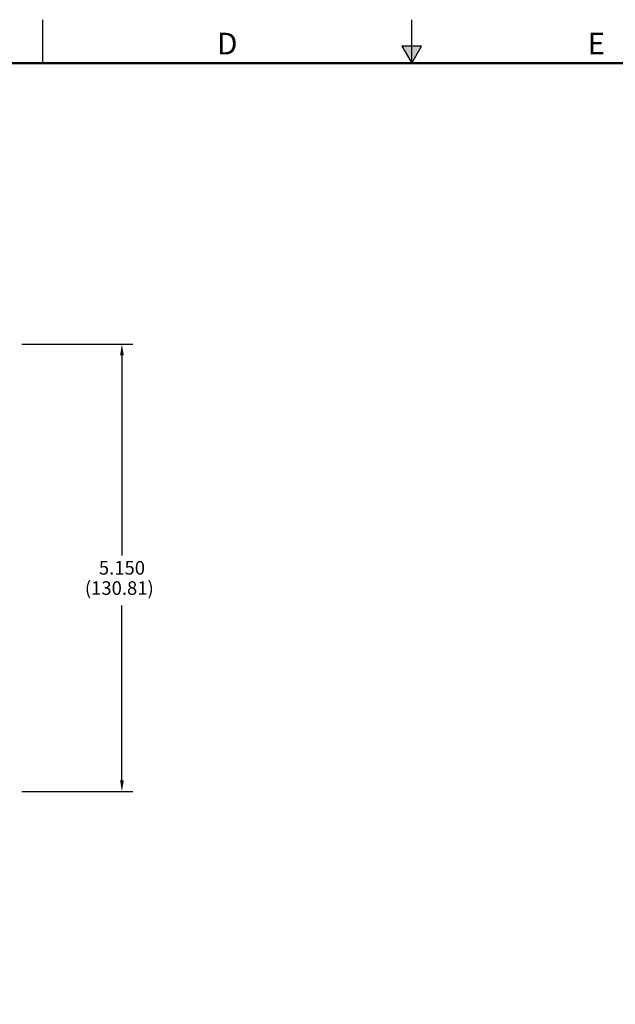
# Model space of a CAD drawing. Units: inches. Extents: x 0 to 34, y 0 to 22.
# Drawn here: x 12.5 to 19.3, y 10.7 to 22 of the extents above; entities that cross this region are included whole.
import ezdxf
from ezdxf.enums import TextEntityAlignment as Align

# ---------------------------------------------------------------- set-up
doc = ezdxf.new("R2010")
doc.units = ezdxf.units.IN
doc.header["$MEASUREMENT"] = 0
doc.linetypes.add('PHANTOM', pattern=[0.8, 0.45, -0.05, 0.1, -0.05, 0.1, -0.05])
doc.linetypes.add('SLD-Solid', pattern=[0])
doc.layers.add('DIM', color=1, linetype='Continuous')
doc.layers.add('FORMAT', color=7, linetype='SLD-Solid')
doc.styles.add('ARIAL', font='arial.ttf')
doc.styles.get("Standard").update_dxf_attribs({"font": 'GOTHIC.TTF'})

msp = doc.modelspace()

# ---------------------------------------------------------------- hatches: boundary and pattern name
at = {"layer": 'FORMAT', "linetype": 'Continuous'}
msp.add_hatch(color=256, dxfattribs=at).paths.add_polyline_path([(17.113, 21.697), (16.887, 21.697), (17, 21.5)])

# ---------------------------------------------------------------- linework, layer by layer
at = {"layer": 'DIM'}
for p, q in [((12.509, 18.266), (13.787, 18.266)), ((13.662, 18.136), (13.662, 15.833)), ((13.662, 13.246), (13.662, 15.259)), ((12.509, 13.116), (13.787, 13.116))]:
    msp.add_line(p, q, dxfattribs=at)
for points in [[(13.64, 18.136), (13.683, 18.136), (13.662, 18.266)], [(13.64, 13.246), (13.683, 13.246), (13.662, 13.116)]]:
    msp.add_solid(points, dxfattribs=at)
at = {"layer": 'FORMAT', "linetype": 'Continuous'}
for p, q in [((12.75, 21.5), (12.75, 22)), ((17, 21.5), (17, 22)), ((17.113, 21.697), (16.887, 21.697)), ((16.887, 21.697), (17, 21.5)), ((17, 21.5), (17.113, 21.697))]:
    msp.add_line(p, q, dxfattribs=at)
at = {"layer": 'FORMAT', "linetype": 'PHANTOM', "ltscale": 10, "const_width": 0.001}
msp.add_lwpolyline([(34, 22), (0, 22)], dxfattribs=at)
at = {"layer": 'FORMAT', "const_width": 0.0291}
msp.add_lwpolyline([(0.5, 0.5), (33.5, 0.5), (33.5, 21.5), (0.5, 21.5)], close=True, dxfattribs=at)

# ---------------------------------------------------------------- texts
at = {"layer": 'DIM'}
msp.add_text('(130.81)', height=0.156, dxfattribs=at).set_placement((13.235, 15.38))
at = {"layer": 'DIM', "insert": (13.662, 15.691), "char_height": 0.156, "attachment_point": 5}
msp.add_mtext('\\A1;5.150', dxfattribs=at)
at = {"layer": 'FORMAT', "linetype": 'Continuous', "style": 'ARIAL'}
for s, p in [('D', (14.875, 21.6)), ('E', (19.125, 21.6))]:
    msp.add_text(s, height=0.25, dxfattribs=at).set_placement(p, align=Align.CENTER)

doc.saveas('drawing.dxf')
